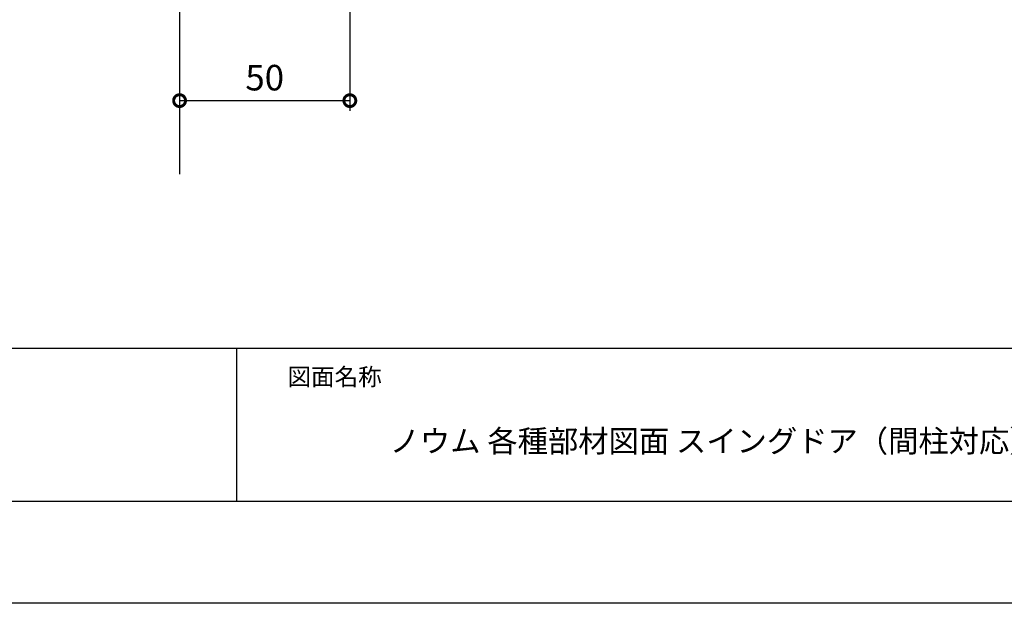
# Model space of a CAD drawing. Extents: x -424 to 186, y -4 to 301.
# Drawn here: x -341 to -245, y 0 to 57 of the extents above; entities that cross this region are included whole.
import ezdxf

# ---------------------------------------------------------------- set-up
doc = ezdxf.new("R2010")
doc.units = 0
doc.linetypes.add('CENTER', pattern=[50.8, 31.75, -6.35, 6.35, -6.35])
doc.layers.get('0').update_dxf_attribs({"linetype": 'CONTINUOUS'})
doc.layers.get('DEFPOINTS').update_dxf_attribs({"linetype": 'CONTINUOUS'})
doc.layers.add('1図面枠', color=7, linetype='CONTINUOUS', lineweight=15)
doc.layers.add('TV', color=7, linetype='CONTINUOUS')
doc.layers.add('図面枠', color=3, linetype='CONTINUOUS')
doc.styles.add('MX_DIMTXSTY_3', font='txt.shx', dxfattribs={"width": 1.1, "bigfont": 'extfont.shx'})
doc.styles.add('MX_NOTE_STANDARD', font='txt.shx', dxfattribs={"bigfont": 'extfont.shx'})
doc.dimstyles.new('MX_DIMSTYLE_TV', dxfattribs={"dimtxt": 2.5, "dimasz": 2.5, "dimexe": 1, "dimexo": 0, "dimgap": 1, "dimtad": 1, "dimlfac": 3, "dimdsep": 46, "dimtxsty": 'MX_NOTE_STANDARD', "dimblk1": 'OPEN30', "dimblk2": 'OPEN30', "dimsah": 1, "dimcen": 2.5, "dimadec": 0, "dimazin": 0, "dimtfac": 1, "dimtmove": 0, "dimatfit": 3, "dimldrblk": 'OPEN30', "dimfxl": 1, "dimtzin": 0, "dimarcsym": 0})

# ---------------------------------------------------------------- blocks, each defined once
blk = doc.blocks.new('_DOTSMALL')
at = {"color": 0, "linetype": 'ByBlock', "lineweight": -2, "const_width": 0.5}
blk.add_lwpolyline([(-0.0625, 0, 1), (0.0625, 0, 1)], format="xyb", close=True, dxfattribs=at)
blk = doc.blocks.new('*D16')
at = {"layer": 'DEFPOINTS', "color": 0}
for p in [(-308.892, 98.697), (-308.892, 49.235), (-325.559, 42.032)]:
    blk.add_point(p, dxfattribs=at)
at = {"layer": 'TV', "color": 0, "linetype": 'Continuous', "lineweight": -2}
for p, q in [((-308.892, 98.697), (-308.892, 48.235)), ((-325.559, 49.235), (-308.892, 49.235))]:
    blk.add_line(p, q, dxfattribs=at)
at = {"layer": 'TV', "color": 0, "lineweight": -2, "xscale": 2.32, "yscale": 2.32, "zscale": 2.32, "rotation": 180}
blk.add_blockref('_DOTSMALL', (-325.559, 49.235), dxfattribs=at)
at = {"layer": 'TV', "color": 0, "lineweight": -2, "xscale": 2.32, "yscale": 2.32, "zscale": 2.32}
blk.add_blockref('_DOTSMALL', (-308.892, 49.235), dxfattribs=at)
at = {"layer": 'TV', "color": 0, "linetype": 'Continuous', "insert": (-317.226, 51.485), "char_height": 2.5, "attachment_point": 5, "line_spacing_factor": 0.9, "style": 'MX_DIMTXSTY_3'}
blk.add_mtext('\\A1;50', dxfattribs=at)
blk = doc.blocks.new('_OPEN30')
at = {"color": 0, "linetype": 'ByBlock', "lineweight": -2}
for p, q in [((-1, 0.267949), (0, 0)), ((0, 0), (-1, -0.267949)), ((0, 0), (-1, 0))]:
    blk.add_line(p, q, dxfattribs=at)

msp = doc.modelspace()

# ---------------------------------------------------------------- linework, layer by layer
msp.add_line((-320, 25), (-320, 10))
msp.add_line((-320, 25), (-320, 10))
at = {"layer": 'DEFPOINTS'}
msp.add_line((0, 0), (-420, 0), dxfattribs=at)
at = {"layer": 'TV', "color": 7, "linetype": 'CENTER'}
msp.add_line((-325.559, 123.08), (-325.559, 42.032), dxfattribs=at)
at = {"layer": '図面枠'}
for p, q in [((-410, 25), (-10, 25)), ((-410, 10), (-10, 10))]:
    msp.add_line(p, q, dxfattribs=at)

# ---------------------------------------------------------------- texts
at = {"layer": '1図面枠', "color": 7, "attachment_point": 1, "line_spacing_factor": 0.870768}
for s, insert, char_height in [('{\\fMS PGothic|b0|i0|c128|p0;図面名称}', (-315, 23.03), 1.69131), ('{\\fＭＳ Ｐゴシック|b0|i0|c0|p0;{\\C256;ノウム 各種部材図面 スイングドア（間柱対応）}}', (-305, 16.978), 2.17454)]:
    msp.add_mtext(s, dxfattribs=dict(at, insert=insert, char_height=char_height))

# ---------------------------------------------------------------- dimensions: what is measured, and where the dimension line sits
at = {"layer": 'TV', "color": 7, "linetype": 'Continuous'}
dim = msp.add_linear_dim(base=(-308.892, 49.235), p1=(-325.559, 42.032), p2=(-308.892, 98.697), text='\\A1;<>', dimstyle='MX_DIMSTYLE_TV', override={"dimasz": 2.32, "dimdec": 0, "dimtxsty": 'MX_DIMTXSTY_3', "dimblk1": 'DOTSMALL', "dimblk2": 'DOTSMALL', "dimse1": 1, "dimtzin": 8}, dxfattribs=at)
dim.commit()
dim.dimension.update_dxf_attribs({"geometry": '*D16', "text_midpoint": (-317.226, 49.235), "dimtype": 160})

doc.saveas('drawing.dxf')
